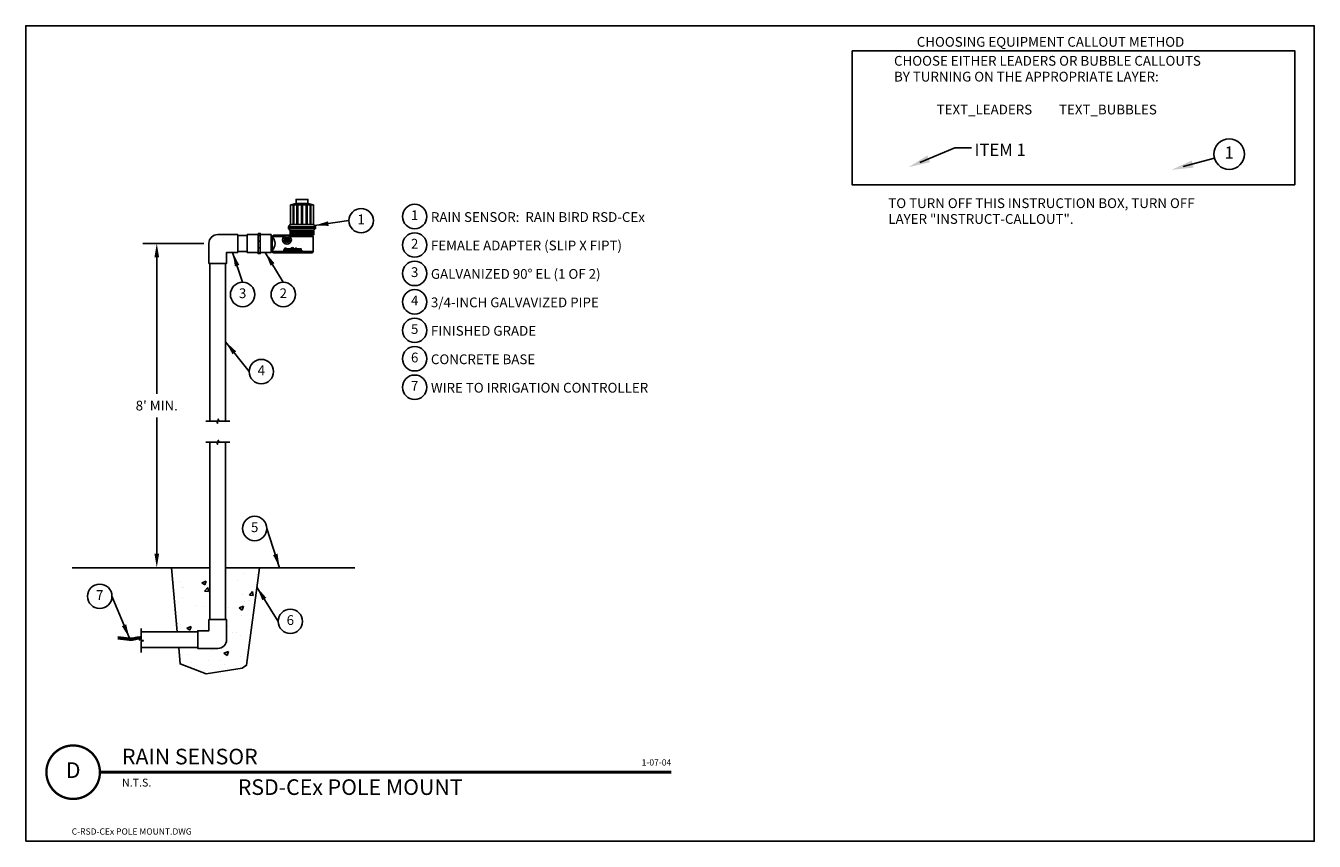
# Model space of a CAD drawing. Extents: x -12 to 4.5, y 0.6 to 11.1.
import ezdxf
from ezdxf.enums import TextEntityAlignment as Align

# ---------------------------------------------------------------- set-up
doc = ezdxf.new("R2010")
doc.units = 0
doc.header["$MEASUREMENT"] = 0
doc.linetypes.add('0', pattern=[0])
doc.layers.get('0').update_dxf_attribs({"linetype": 'CONTINUOUS'})
doc.layers.get('DEFPOINTS').update_dxf_attribs({"linetype": 'CONTINUOUS'})
for name, color, linetype in [('IMAGE', 7, 'CONTINUOUS'), ('INSTRUCT-CALLOUT', 4, 'CONTINUOUS'), ('TEXT_BUBBLES', 6, 'CONTINUOUS'), ('TITLE', 4, 'CONTINUOUS')]:
    doc.layers.add(name, color=color, linetype=linetype)
doc.styles.add('L100', font='romans.shx', dxfattribs={"height": 0.1})
doc.styles.add('L200', font='ARIAL.TTF', dxfattribs={"height": 0.2})
doc.styles.add('L80', font='ROMANS', dxfattribs={"height": 0.08})
doc.styles.add('ROMANS', font='romans.shx')
doc.dimstyles.get("Standard").update_dxf_attribs({"dimtxt": 0.18, "dimasz": 0.18, "dimexe": 0.18, "dimexo": 0.0625, "dimgap": 0.09, "dimtad": 0, "dimtih": 1, "dimtoh": 1, "dimdec": 4, "dimzin": 0, "dimdsep": 46, "dimtxsty": 'STANDARD', "dimcen": 0.09, "dimadec": 0, "dimazin": 0, "dimtfac": 1, "dimtdec": 4, "dimtofl": 0, "dimtmove": 2, "dimatfit": 3, "dimfxl": 1, "dimtolj": 1, "dimtzin": 0, "dimarcsym": 0})

# ---------------------------------------------------------------- blocks, each defined once
blk = doc.blocks.new('*D2')
at = {"layer": 'DEFPOINTS', "color": 0}
for p in [(-9.683, 8.264), (-10.349, 4.112), (-9.669, 4.112)]:
    blk.add_point(p, dxfattribs=at)
at = {"layer": 'IMAGE', "color": 0, "lineweight": -2}
for p, q in [((-9.745, 8.264), (-10.529, 8.264)), ((-10.349, 8.084), (-10.349, 6.34)), ((-10.349, 4.292), (-10.349, 6.035)), ((-9.732, 4.112), (-10.529, 4.112))]:
    blk.add_line(p, q, dxfattribs=at)
at = {"layer": 'IMAGE', "color": 0}
for points in [[(-10.379, 8.084), (-10.319, 8.084), (-10.349, 8.264)], [(-10.379, 4.292), (-10.319, 4.292), (-10.349, 4.112)]]:
    blk.add_solid(points, dxfattribs=at)
at = {"layer": 'IMAGE', "color": 0, "insert": (-10.349, 6.188), "char_height": 0.125, "attachment_point": 5}
blk.add_mtext("\\A1;8' MIN.", dxfattribs=at)
blk = doc.blocks.new('*X0')
at = {"color": 0}
for p, q in [((-9.244, 4.037), (-9.244, 4.037)), ((-9.078, 4.021), (-9.078, 4.021)), ((-10.059, 3.93), (-10.059, 3.93)), ((-10.028, 3.861), (-10.028, 3.861)), ((-10.011, 3.861), (-10.011, 3.861)), ((-9.772, 3.919), (-9.716, 3.941)), ((-9.772, 3.919), (-9.732, 3.892)), ((-9.736, 3.812), (-9.697, 3.858)), ((-9.736, 3.812), (-9.688, 3.808)), ((-9.732, 3.892), (-9.716, 3.941)), ((-9.688, 3.808), (-9.697, 3.858)), ((-9.322, 3.954), (-9.322, 3.954)), ((-9.162, 3.762), (-9.124, 3.808)), ((-9.114, 3.758), (-9.124, 3.808)), ((-10.069, 3.663), (-10.069, 3.663)), ((-10.022, 3.731), (-10.022, 3.731)), ((-9.254, 3.771), (-9.254, 3.771)), ((-9.23, 3.678), (-9.23, 3.678)), ((-9.168, 3.695), (-9.168, 3.695)), ((-9.162, 3.762), (-9.114, 3.758)), ((-9.853, 3.623), (-9.853, 3.623)), ((-9.733, 3.612), (-9.733, 3.612)), ((-9.426, 3.605), (-9.426, 3.605)), ((-9.294, 3.597), (-9.238, 3.619)), ((-9.294, 3.597), (-9.254, 3.57)), ((-9.264, 3.505), (-9.264, 3.505)), ((-9.254, 3.57), (-9.238, 3.619)), ((-9.111, 3.544), (-9.111, 3.544)), ((-10.078, 3.397), (-10.078, 3.397)), ((-10.044, 3.383), (-10.044, 3.383)), ((-9.966, 3.339), (-9.91, 3.361)), ((-9.966, 3.339), (-9.926, 3.312)), ((-9.926, 3.312), (-9.91, 3.361)), ((-9.754, 3.306), (-9.754, 3.306)), ((-9.743, 3.322), (-9.743, 3.322)), ((-9.44, 3.362), (-9.44, 3.362)), ((-9.943, 3.296), (-9.943, 3.296)), ((-9.386, 3.288), (-9.386, 3.288)), ((-9.327, 3.288), (-9.327, 3.288)), ((-9.273, 3.238), (-9.273, 3.238)), ((-9.954, 3.007), (-9.954, 3.007)), ((-9.651, 3.047), (-9.651, 3.047)), ((-9.489, 3.017), (-9.433, 3.039)), ((-9.489, 3.017), (-9.449, 2.99)), ((-9.449, 2.99), (-9.433, 3.039)), ((-9.283, 2.972), (-9.283, 2.972)), ((-9.91, 2.897), (-9.91, 2.897)), ((-9.687, 2.921), (-9.687, 2.921)), ((-9.547, 2.928), (-9.547, 2.928)), ((-9.483, 2.879), (-9.483, 2.879)), ((-9.741, 2.79), (-9.741, 2.79))]:
    blk.add_line(p, q, dxfattribs=at)
blk = doc.blocks.new('TITLBLK')
at = {"layer": 'TITLE', "color": 3, "const_width": 0.03}
blk.add_lwpolyline([(0, -0.343, 1), (0, 0.342, 1)], format="xyb", close=True, dxfattribs=at)
at = {"layer": 'TITLE', "color": 3, "const_width": 0.04}
blk.add_lwpolyline([(0.342, 0), (7.655, 0)], dxfattribs=at)
at = {"layer": 'TITLE', "style": 'L200'}
for tag, p in [('TITLE1', (0.625, 0.459)), ('TITLE2', (0.625, 0.1)), ('TITLE3', (2.107, -0.291)), ('TITLE4', (2.107, -0.615))]:
    blk.add_attdef(tag, p, '', height=0.2, dxfattribs=at)
at = {"layer": 'TITLE', "color": 7, "style": 'L80'}
for tag, p in [('REVISED', (7.655, 0.085)), ('DWG-NAME', (7.655, -0.162))]:
    blk.add_attdef(tag, text='', height=0.08, dxfattribs=at).set_placement(p, align=Align.RIGHT)
at = {"layer": 'TITLE', "style": 'L200'}
blk.add_attdef('#', text='', height=0.2, dxfattribs=at).set_placement((0, 0), align=Align.MIDDLE)
at = {"layer": 'TITLE', "color": 7, "style": 'L100'}
blk.add_attdef('SCALE', (0.625, -0.184), '', height=0.1, dxfattribs=at)

msp = doc.modelspace()

# ---------------------------------------------------------------- linework, layer by layer
at = {"layer": 'IMAGE'}
for points in [[(-12.02553, 0.61043), (4.46447, 0.61043), (4.46447, 11.05043), (-12.02553, 11.05043)], [(-8.66468, 8.45575), (-8.63968, 8.42825), (-8.34218, 8.42825), (-8.31718, 8.45575), (-8.31718, 8.477), (-8.34218, 8.5045), (-8.63968, 8.5045), (-8.66468, 8.477)], [(-8.64093, 8.37325), (-8.34093, 8.37325), (-8.34093, 8.42325), (-8.64093, 8.42325)], [(-9.19387, 8.37754), (-9.05262, 8.37754), (-9.05262, 8.1495), (-9.19387, 8.1495)], [(-9.05262, 8.3924), (-9.02499, 8.3924), (-9.02499, 8.13464), (-9.05262, 8.13464)], [(-8.88373, 8.37754), (-9.02499, 8.37754), (-9.02499, 8.1495), (-8.88373, 8.1495)], [(-8.697, 8.29668), (-8.70106, 8.30345), (-8.68838, 8.31105), (-8.68838, 8.31105), (-8.69597, 8.32375), (-8.68919, 8.3278), (-8.68161, 8.31511), (-8.66894, 8.32271), (-8.66488, 8.31594), (-8.67756, 8.30834), (-8.67756, 8.30834), (-8.66997, 8.29565), (-8.67675, 8.2916), (-8.68433, 8.30428)]]:
    msp.add_lwpolyline(points, close=True, dxfattribs=at)
for points in [[(-8.6367, 8.75696), (-8.63843, 8.5045)], [(-8.6367, 8.75696), (-8.34517, 8.75696)], [(-8.605, 8.5045), (-8.605, 8.75696)], [(-8.59568, 8.5045), (-8.59568, 8.75696)], [(-8.41518, 8.77325), (-8.41518, 8.82825), (-8.56668, 8.82825), (-8.56668, 8.77325)], [(-8.56668, 8.77325), (-8.41518, 8.77325)], [(-8.55843, 8.5045), (-8.55843, 8.75696)], [(-8.54343, 8.5045), (-8.54343, 8.75696)], [(-8.49843, 8.5045), (-8.49843, 8.75696)], [(-8.48343, 8.5045), (-8.48343, 8.75696)], [(-8.43843, 8.5045), (-8.43843, 8.75696)], [(-8.42343, 8.5045), (-8.42343, 8.75696)], [(-8.38618, 8.5045), (-8.38618, 8.75696)], [(-8.37687, 8.5045), (-8.37687, 8.75696)], [(-8.34517, 8.75696), (-8.34343, 8.5045)], [(-8.66468, 8.477), (-8.31718, 8.477)], [(-8.66468, 8.45575), (-8.31718, 8.45575)], [(-8.63343, 8.37325), (-8.63343, 8.42325)], [(-8.62593, 8.37325), (-8.62593, 8.42325)], [(-8.61343, 8.37325), (-8.61343, 8.42325)], [(-8.60593, 8.37325), (-8.60593, 8.42325)], [(-8.60531, 8.42325), (-8.60531, 8.42825)], [(-8.59093, 8.37325), (-8.59093, 8.42325)], [(-8.58343, 8.37325), (-8.58343, 8.42325)], [(-8.57093, 8.37325), (-8.57093, 8.42325)], [(-8.56093, 8.37325), (-8.56093, 8.42325)], [(-8.54593, 8.37325), (-8.54593, 8.42325)], [(-8.53593, 8.37325), (-8.53593, 8.42325)], [(-8.52093, 8.37325), (-8.52093, 8.42325)], [(-8.51093, 8.37325), (-8.51093, 8.42325)], [(-8.49593, 8.37325), (-8.49593, 8.42325)], [(-8.48593, 8.37325), (-8.48593, 8.42325)], [(-8.47093, 8.37325), (-8.47093, 8.42325)], [(-8.46093, 8.37325), (-8.46093, 8.42325)], [(-8.44593, 8.37325), (-8.44593, 8.42325)], [(-8.43593, 8.37325), (-8.43593, 8.42325)], [(-8.42093, 8.37325), (-8.42093, 8.42325)], [(-8.41093, 8.37325), (-8.41093, 8.42325)], [(-8.39843, 8.37325), (-8.39843, 8.42325)], [(-8.39093, 8.37325), (-8.39093, 8.42325)], [(-8.37656, 8.42325), (-8.37656, 8.42825)], [(-8.37593, 8.37325), (-8.37593, 8.42325)], [(-8.36843, 8.37325), (-8.36843, 8.42325)], [(-8.35593, 8.37325), (-8.35593, 8.42325)], [(-8.34843, 8.37325), (-8.34843, 8.42325)], [(-9.31323, 8.36458), (-9.19387, 8.36458)], [(-9.05262, 8.36554), (-9.02499, 8.36554)], [(-9.05262, 8.29457), (-9.02499, 8.29457)], [(-8.88373, 8.3512), (-8.87823, 8.36481), (-8.87156, 8.34886)], [(-8.88092, 8.25665), (-8.88373, 8.32867)], [(-8.87156, 8.16615), (-8.8779, 8.17885), (-8.88094, 8.25665)], [(-8.87823, 8.36481), (-8.87391, 8.25665), (-8.87156, 8.19793)], [(-8.72015, 8.35191), (-8.87156, 8.35191)], [(-8.87156, 8.34886), (-8.87156, 8.17443)], [(-8.34656, 8.35191), (-8.64579, 8.35191)], [(-8.60531, 8.36825), (-8.60531, 8.37325)], [(-8.37656, 8.36825), (-8.37656, 8.37325)], [(-9.31324, 8.16247), (-9.19387, 8.16251)], [(-9.05262, 8.20806), (-9.02499, 8.20806)], [(-9.05262, 8.14374), (-9.02499, 8.14374)], [(-8.88373, 8.21002), (-8.88253, 8.17925), (-8.88373, 8.17558)], [(-8.8779, 8.17885), (-8.88253, 8.17925)], [(-8.87156, 8.15959), (-8.34656, 8.15959)], [(-9.6691, 5.98873), (-9.6691, 8.00825)], [(-9.46758, 8.00825), (-9.46758, 5.98873)], [(-9.41533, 5.98873), (-9.55071, 5.98873), (-9.56316, 6.01422), (-9.57003, 5.96269), (-9.58137, 5.98873), (-9.72283, 5.98873)], [(-9.41533, 5.7192), (-9.55071, 5.7192), (-9.56316, 5.74469), (-9.57003, 5.69316), (-9.58137, 5.7192), (-9.72283, 5.7192)], [(-9.6691, 3.44728), (-9.6691, 5.7192)], [(-9.46758, 5.7192), (-9.46758, 3.44728)], [(-9.6691, 4.11155), (-11.43238, 4.11155)], [(-10.16036, 4.11155), (-10.08665, 3.29306)], [(-10.06846, 3.09098), (-10.04959, 2.88151), (-9.7173, 2.75236), (-9.25578, 2.82616), (-9.2004, 2.86306), (-9.03425, 4.11155)], [(-9.46791, 4.11155), (-7.81587, 4.11155)], [(-10.54654, 3.33538), (-10.54654, 3.2), (-10.57203, 3.18755), (-10.5205, 3.18068), (-10.54654, 3.16933), (-10.54654, 3.02787)], [(-10.54654, 3.29306), (-9.82378, 3.29306)], [(-10.54654, 3.09095), (-9.82378, 3.09099)]]:
    msp.add_lwpolyline(points, dxfattribs=at)
for points in [[(-8.6367, 8.75696, -0.08593474), (-8.56668, 8.77325, -0.02853193)], [(-8.34517, 8.75696, 0.08593474), (-8.41518, 8.77325, 0.02853193)], [(-8.87156, 8.34886), (-8.87156, 8.35191, -0.2539389), (-8.85192, 8.36825), (-8.36619, 8.36825, -0.2539389), (-8.34656, 8.35191), (-8.34656, 8.15959, -0.2539389), (-8.36619, 8.14325), (-8.85192, 8.14325, -0.2539389), (-8.87156, 8.15959), (-8.87156, 8.17443)], [(-8.87156, 8.34886, -0.41927935), (-8.87156, 8.17443, 14.27302419)], [(-10.84584, 3.22903, 0.03010493), (-10.69851, 3.20941, 0.08617274), (-10.62525, 3.21674, -0.06043435), (-10.54654, 3.22871, -0.06043435)], [(-10.84584, 3.2163, 0.02961626), (-10.69941, 3.19694, 0.08617274), (-10.62189, 3.2047, -0.0601364), (-10.54654, 3.21621, -0.0601364)], [(-10.84584, 3.20357, 0.02913748), (-10.70031, 3.18448, 0.08617274), (-10.61854, 3.19266, -0.05981408), (-10.54654, 3.2037, -0.05981408)]]:
    msp.add_lwpolyline(points, format="xyb", dxfattribs=at)
for points in [[(-9.68253, 8.26352, -0.41421356), (-9.56851, 8.37754), (-9.45448, 8.37754), (-9.31323, 8.37754), (-9.31323, 8.1495), (-9.45448, 8.1495), (-9.45448, 8.00825), (-9.68253, 8.00825), (-9.68253, 8.1495)], [(-9.45448, 3.192, -0.41421356), (-9.56851, 3.07798), (-9.68253, 3.07798), (-9.82378, 3.07798), (-9.82378, 3.30602), (-9.68253, 3.30602), (-9.68253, 3.44728), (-9.45448, 3.44728), (-9.45448, 3.30602)]]:
    msp.add_lwpolyline(points, format="xyb", close=True, dxfattribs=at)
at = {"layer": 'IMAGE', "linetype": '0'}
for points in [[(-8.70889, 8.20348), (-8.7079, 8.20339), (-8.70691, 8.2033), (-8.70583, 8.20339), (-8.70475, 8.20339), (-8.70359, 8.20348), (-8.70251, 8.20348), (-8.70134, 8.20357), (-8.70026, 8.20357), (-8.69918, 8.20357), (-8.69811, 8.20348), (-8.69703, 8.20339), (-8.69595, 8.20321), (-8.69496, 8.20285), (-8.69397, 8.20249), (-8.69218, 8.20141), (-8.69191, 8.20096), (-8.69155, 8.20042), (-8.69128, 8.19997), (-8.69101, 8.19953), (-8.69083, 8.19899), (-8.69065, 8.19845), (-8.69056, 8.19791), (-8.69047, 8.19737), (-8.69038, 8.19683), (-8.69038, 8.19629), (-8.69038, 8.19575), (-8.69038, 8.19521), (-8.69047, 8.19467), (-8.69056, 8.19413), (-8.69074, 8.19315), (-8.69092, 8.19234), (-8.69119, 8.19162), (-8.69146, 8.1909), (-8.69173, 8.19027), (-8.69209, 8.18964), (-8.69245, 8.18901), (-8.69289, 8.18847), (-8.69325, 8.18794), (-8.69379, 8.18749), (-8.69424, 8.18704), (-8.69478, 8.18659), (-8.69532, 8.18623), (-8.69586, 8.18587), (-8.69649, 8.18551), (-8.69766, 8.18497), (-8.69802, 8.18479), (-8.69828, 8.1847), (-8.69864, 8.18461), (-8.69891, 8.18452), (-8.69918, 8.18443), (-8.69945, 8.18434), (-8.69981, 8.18425), (-8.70008, 8.18416), (-8.70035, 8.18407), (-8.70062, 8.18398), (-8.70089, 8.18398), (-8.70116, 8.18389), (-8.70143, 8.18389), (-8.7017, 8.18389), (-8.70215, 8.18389), (-8.70251, 8.18353), (-8.70269, 8.18326), (-8.70278, 8.1829), (-8.70287, 8.18254), (-8.70287, 8.18219), (-8.70278, 8.18174), (-8.70269, 8.18138), (-8.7026, 8.18093), (-8.70242, 8.18048), (-8.70224, 8.18003), (-8.70215, 8.17958), (-8.70197, 8.17913), (-8.70179, 8.17868), (-8.70161, 8.17823), (-8.70143, 8.17742), (-8.70143, 8.17706), (-8.70134, 8.17679), (-8.70125, 8.17652), (-8.70116, 8.17626), (-8.70107, 8.17599), (-8.70098, 8.17563), (-8.70098, 8.17536), (-8.70089, 8.175), (-8.7008, 8.17473), (-8.70071, 8.17446), (-8.70062, 8.1741), (-8.70062, 8.17383), (-8.70053, 8.17347), (-8.70044, 8.1732), (-8.70017, 8.17266), (-8.70718, 8.17248), (-8.71068, 8.1829), (-8.71634, 8.17266), (-8.72461, 8.17248), (-8.72425, 8.17383), (-8.72371, 8.17518), (-8.72317, 8.17661), (-8.72263, 8.17796), (-8.72191, 8.1794), (-8.72128, 8.18075), (-8.72057, 8.18219), (-8.71985, 8.18362), (-8.71904, 8.18497), (-8.71832, 8.18641), (-8.71751, 8.18785), (-8.71679, 8.18928), (-8.71607, 8.19063), (-8.71536, 8.19207), (-8.71392, 8.19494), (-8.71365, 8.19548), (-8.71329, 8.19602), (-8.71302, 8.19656), (-8.71275, 8.19719), (-8.71248, 8.19773), (-8.71221, 8.19827), (-8.71194, 8.19881), (-8.71167, 8.19944), (-8.7114, 8.19997), (-8.71113, 8.20051), (-8.71086, 8.20105), (-8.71059, 8.2015), (-8.71023, 8.20204), (-8.70988, 8.20249), (-8.70907, 8.20348), (-8.70898, 8.20348)], [(-8.70898, 8.20348), (-8.70889, 8.20348), (-8.70889, 8.20348)], [(-8.61239, 8.18695), (-8.61239, 8.18704), (-8.61239, 8.18713), (-8.61221, 8.18731), (-8.61024, 8.18686), (-8.61015, 8.18686), (-8.61006, 8.18686), (-8.60997, 8.18686), (-8.60997, 8.18695), (-8.60988, 8.18695), (-8.60979, 8.18704), (-8.6097, 8.18713), (-8.61024, 8.18767), (-8.61069, 8.1883), (-8.61114, 8.18883), (-8.61159, 8.18946), (-8.61204, 8.19009), (-8.61257, 8.19072), (-8.61302, 8.19135), (-8.61356, 8.19198), (-8.6141, 8.19261), (-8.61473, 8.19315), (-8.61527, 8.19378), (-8.6159, 8.19431), (-8.61653, 8.19485), (-8.61716, 8.1953), (-8.61859, 8.19629), (-8.63243, 8.20267), (-8.62569, 8.20168), (-8.62605, 8.20267), (-8.62336, 8.20204), (-8.62327, 8.20204), (-8.62318, 8.20213), (-8.62318, 8.20222), (-8.62309, 8.20231), (-8.62309, 8.2024), (-8.62309, 8.20249), (-8.62309, 8.20258), (-8.62309, 8.20267), (-8.623, 8.20285), (-8.62183, 8.20294), (-8.62174, 8.20303), (-8.62174, 8.20312), (-8.62174, 8.20321), (-8.62174, 8.2033), (-8.62174, 8.20339), (-8.62174, 8.20348), (-8.62165, 8.20348), (-8.62165, 8.20357), (-8.62147, 8.20366), (-8.62138, 8.20366), (-8.62129, 8.20366), (-8.6212, 8.20366), (-8.62111, 8.20366), (-8.62111, 8.20375), (-8.62102, 8.20375), (-8.62093, 8.20384), (-8.62084, 8.20393), (-8.62084, 8.20402), (-8.62084, 8.20411), (-8.62084, 8.2042), (-8.62084, 8.20429), (-8.62093, 8.20429), (-8.62093, 8.20438), (-8.62102, 8.20447), (-8.62102, 8.20456), (-8.62111, 8.20465), (-8.62111, 8.20474), (-8.6212, 8.20483), (-8.6212, 8.20492), (-8.6212, 8.20519), (-8.6212, 8.20528), (-8.62111, 8.20537), (-8.62102, 8.20537), (-8.62093, 8.20545), (-8.62084, 8.20545), (-8.62075, 8.20545), (-8.62057, 8.20554), (-8.62057, 8.20563), (-8.62057, 8.20572), (-8.62048, 8.20572), (-8.62048, 8.20581), (-8.62048, 8.2059), (-8.62039, 8.2059), (-8.6203, 8.20608), (-8.62192, 8.20995), (-8.62147, 8.20941), (-8.62093, 8.20887), (-8.62039, 8.20824), (-8.61985, 8.20761), (-8.61931, 8.20689), (-8.61877, 8.20626), (-8.61832, 8.20554), (-8.61778, 8.20483), (-8.61725, 8.20402), (-8.6168, 8.2033), (-8.61626, 8.20258), (-8.61581, 8.20177), (-8.61527, 8.20105), (-8.61482, 8.20033), (-8.61383, 8.19899), (-8.60548, 8.19404), (-8.60548, 8.19413), (-8.60548, 8.19422), (-8.60539, 8.19422), (-8.60539, 8.19431), (-8.60539, 8.1944), (-8.6053, 8.1944), (-8.60521, 8.19458), (-8.60584, 8.19566), (-8.60584, 8.19575), (-8.60575, 8.19575), (-8.60575, 8.19584), (-8.60566, 8.19584), (-8.60557, 8.19593), (-8.60548, 8.19593), (-8.60539, 8.19593), (-8.6053, 8.19593), (-8.60521, 8.19593), (-8.60512, 8.19593), (-8.60503, 8.19593), (-8.60494, 8.19593), (-8.60485, 8.19602), (-8.60467, 8.19611), (-8.60467, 8.1962), (-8.60467, 8.19629)], [(-8.60179, 8.18237), (-8.60188, 8.18228), (-8.60206, 8.18228), (-8.60215, 8.18228), (-8.60224, 8.18219), (-8.60242, 8.18219), (-8.60251, 8.18219), (-8.6026, 8.18219), (-8.60269, 8.18219), (-8.60278, 8.1821), (-8.60287, 8.1821), (-8.60305, 8.1821), (-8.60314, 8.18201), (-8.60323, 8.18192), (-8.60332, 8.18183), (-8.60413, 8.18129), (-8.60476, 8.18075), (-8.60539, 8.18003), (-8.60593, 8.17931), (-8.60646, 8.1785), (-8.607, 8.17769), (-8.60754, 8.17688), (-8.60808, 8.17608), (-8.60871, 8.17536), (-8.60934, 8.17464), (-8.60997, 8.1741), (-8.61069, 8.17356), (-8.6115, 8.1732), (-8.61239, 8.17302), (-8.61437, 8.17311), (-8.61563, 8.17365), (-8.61671, 8.17419), (-8.61778, 8.17482), (-8.61886, 8.17545), (-8.61994, 8.17608), (-8.62093, 8.17679), (-8.62192, 8.17742), (-8.62291, 8.17805), (-8.62389, 8.17877), (-8.62488, 8.1794), (-8.62587, 8.18012), (-8.62686, 8.18075), (-8.62785, 8.18138), (-8.62884, 8.1821), (-8.63081, 8.18335), (-8.63045, 8.18344), (-8.63, 8.18362), (-8.62946, 8.18362), (-8.62902, 8.18362), (-8.62857, 8.18353), (-8.62812, 8.18344), (-8.62758, 8.18335), (-8.62713, 8.18326), (-8.62668, 8.18308), (-8.62614, 8.1829), (-8.62569, 8.18272), (-8.62524, 8.18254), (-8.62479, 8.18237), (-8.62425, 8.18228), (-8.62336, 8.1821), (-8.62497, 8.18425), (-8.6247, 8.18434), (-8.62443, 8.18443), (-8.62407, 8.18443), (-8.62371, 8.18443), (-8.62336, 8.18434), (-8.62309, 8.18425), (-8.62273, 8.18407), (-8.62237, 8.18398), (-8.62201, 8.1838), (-8.62165, 8.18362), (-8.62129, 8.18344), (-8.62093, 8.18326), (-8.62066, 8.18317), (-8.6203, 8.18308), (-8.61958, 8.18299), (-8.61967, 8.18317), (-8.61967, 8.18335), (-8.61976, 8.18353), (-8.61985, 8.18362), (-8.61994, 8.1838), (-8.62003, 8.18398), (-8.62012, 8.18407), (-8.6203, 8.18425), (-8.62039, 8.18434), (-8.62048, 8.18452), (-8.62066, 8.1847), (-8.62075, 8.18488), (-8.62084, 8.18506), (-8.62093, 8.18524), (-8.62093, 8.1856)], [(-8.62093, 8.1856), (-8.62057, 8.18596), (-8.61563, 8.18443), (-8.61554, 8.18443), (-8.61554, 8.18452), (-8.61545, 8.18452), (-8.61536, 8.18461), (-8.61527, 8.18461), (-8.61527, 8.1847), (-8.61518, 8.1847), (-8.61518, 8.18479), (-8.61509, 8.18488), (-8.61509, 8.18506), (-8.61635, 8.18668), (-8.61257, 8.18614), (-8.61248, 8.18614), (-8.61248, 8.18623), (-8.61239, 8.18623), (-8.61239, 8.18632), (-8.61239, 8.18641), (-8.61239, 8.1865), (-8.61239, 8.18659), (-8.61239, 8.18668), (-8.61239, 8.18677), (-8.61239, 8.18695)], [(-8.60467, 8.19629), (-8.60458, 8.19629), (-8.60458, 8.19638), (-8.60449, 8.19656), (-8.60611, 8.20015), (-8.60602, 8.20024), (-8.60602, 8.20033), (-8.60593, 8.20033), (-8.60584, 8.20042), (-8.60397, 8.19924)], [(-8.60397, 8.19924), (-8.60395, 8.19926), (-8.60359, 8.19961), (-8.60521, 8.20393), (-8.60512, 8.20393), (-8.60503, 8.20393), (-8.60494, 8.20402), (-8.60485, 8.20393), (-8.60476, 8.20393), (-8.60467, 8.20393), (-8.60458, 8.20384), (-8.60449, 8.20384), (-8.6044, 8.20375), (-8.60431, 8.20375), (-8.60422, 8.20366), (-8.60413, 8.20366), (-8.60404, 8.20357), (-8.60395, 8.20357), (-8.60368, 8.20366), (-8.60512, 8.20779), (-8.60503, 8.20779), (-8.60485, 8.20779), (-8.60476, 8.2077), (-8.60467, 8.2077), (-8.60449, 8.20761), (-8.6044, 8.20752), (-8.60431, 8.20743), (-8.60413, 8.20743), (-8.60404, 8.20734), (-8.60395, 8.20725), (-8.60377, 8.20716), (-8.60368, 8.20716), (-8.60359, 8.20716), (-8.60341, 8.20716), (-8.60305, 8.20734), (-8.60521, 8.21363), (-8.60512, 8.21363), (-8.60503, 8.21363), (-8.60503, 8.21363)], [(-8.60503, 8.21363), (-8.6044, 8.21255), (-8.60368, 8.21165), (-8.60278, 8.21076), (-8.60188, 8.20986), (-8.60098, 8.20905), (-8.60009, 8.20824), (-8.5991, 8.20743), (-8.5982, 8.20662), (-8.5973, 8.20581), (-8.5964, 8.20492), (-8.59559, 8.20402), (-8.59488, 8.20312), (-8.59425, 8.20204), (-8.59371, 8.20096), (-8.59299, 8.19854), (-8.59326, 8.19809), (-8.59344, 8.19764), (-8.59362, 8.19728), (-8.5938, 8.19692), (-8.59407, 8.19656), (-8.59425, 8.1962), (-8.59452, 8.19593), (-8.5947, 8.19557), (-8.59496, 8.1953), (-8.59523, 8.19494), (-8.5955, 8.19467), (-8.59568, 8.19431), (-8.59595, 8.19395), (-8.59622, 8.1936), (-8.59667, 8.19288), (-8.59676, 8.19279), (-8.59685, 8.1927), (-8.59694, 8.19261), (-8.59703, 8.19252), (-8.59712, 8.19243), (-8.5991, 8.18811), (-8.59901, 8.18785), (-8.59892, 8.18758), (-8.59874, 8.18731), (-8.59856, 8.18713), (-8.59838, 8.18695), (-8.5982, 8.18668), (-8.59802, 8.18659), (-8.59775, 8.18641), (-8.59757, 8.18623), (-8.5973, 8.18614), (-8.59703, 8.18596), (-8.59676, 8.18587), (-8.59649, 8.18578), (-8.59622, 8.18578), (-8.59559, 8.18569), (-8.5955, 8.1856), (-8.59541, 8.1856), (-8.59523, 8.1856), (-8.59514, 8.1856), (-8.59505, 8.1856), (-8.59488, 8.1856), (-8.59478, 8.18551), (-8.5947, 8.18551), (-8.59461, 8.18551), (-8.59452, 8.18542), (-8.59443, 8.18542), (-8.59434, 8.18542), (-8.59425, 8.18533), (-8.59416, 8.18533), (-8.59398, 8.18524), (-8.59362, 8.18497), (-8.59326, 8.1847), (-8.59299, 8.18434), (-8.59281, 8.18398), (-8.59263, 8.18362), (-8.59245, 8.18317), (-8.59236, 8.18272), (-8.59218, 8.18228), (-8.59209, 8.18183), (-8.59191, 8.18138), (-8.59182, 8.18102), (-8.59155, 8.18057), (-8.59137, 8.18021), (-8.5911, 8.17985), (-8.5902, 8.1794), (-8.59029, 8.17931), (-8.59038, 8.17922), (-8.59047, 8.17913), (-8.59056, 8.17913), (-8.59074, 8.17913), (-8.59083, 8.17913), (-8.59092, 8.17913), (-8.5911, 8.17913), (-8.59119, 8.17913), (-8.59137, 8.17913), (-8.59146, 8.17913), (-8.59164, 8.17913), (-8.59173, 8.17913), (-8.59191, 8.17913), (-8.59209, 8.17922), (-8.59227, 8.17913), (-8.59236, 8.17913), (-8.59245, 8.17904), (-8.59254, 8.17895), (-8.59254, 8.17886), (-8.59263, 8.17877), (-8.59263, 8.17868), (-8.59263, 8.17859), (-8.59263, 8.17841), (-8.59263, 8.17832), (-8.59263, 8.17823), (-8.59263, 8.17814), (-8.59263, 8.17796), (-8.59317, 8.17841), (-8.59362, 8.17886), (-8.59407, 8.17931), (-8.59452, 8.17976), (-8.59505, 8.18012), (-8.5955, 8.18057), (-8.59604, 8.18093), (-8.59658, 8.1812), (-8.59712, 8.18147), (-8.59766, 8.18174), (-8.59829, 8.18201), (-8.59892, 8.18219), (-8.59955, 8.18228), (-8.60018, 8.18237), (-8.60161, 8.18245), (-8.60179, 8.18237)]]:
    msp.add_lwpolyline(points, dxfattribs=at)
for points in [[(-8.70305, 8.19692), (-8.70278, 8.19692), (-8.70251, 8.19692), (-8.70224, 8.19692), (-8.70197, 8.19692), (-8.70161, 8.19692), (-8.70134, 8.19683), (-8.70107, 8.19683), (-8.70071, 8.19683), (-8.70044, 8.19674), (-8.70017, 8.19665), (-8.6999, 8.19656), (-8.69963, 8.19647), (-8.69936, 8.19629), (-8.69918, 8.19611), (-8.69873, 8.19575), (-8.69882, 8.19306), (-8.69918, 8.19261), (-8.69954, 8.19225), (-8.6999, 8.19189), (-8.70026, 8.19153), (-8.70062, 8.19126), (-8.70107, 8.19099), (-8.70152, 8.19072), (-8.70206, 8.19054), (-8.70251, 8.19036), (-8.70305, 8.19027), (-8.70359, 8.19009), (-8.70412, 8.19), (-8.70466, 8.19), (-8.7052, 8.19), (-8.70628, 8.19009), (-8.70646, 8.19036), (-8.70646, 8.19072), (-8.70646, 8.19099), (-8.70637, 8.19135), (-8.70628, 8.1918), (-8.7061, 8.19216), (-8.70592, 8.19252), (-8.70565, 8.19297), (-8.70547, 8.19333), (-8.7052, 8.19369), (-8.70493, 8.19413), (-8.70475, 8.19449), (-8.70448, 8.19494), (-8.7043, 8.1953), (-8.70386, 8.19611), (-8.70377, 8.1962), (-8.70377, 8.19629), (-8.70368, 8.19638), (-8.70368, 8.19647), (-8.70359, 8.19656), (-8.70359, 8.19665), (-8.7035, 8.19674), (-8.7035, 8.19683), (-8.70341, 8.19683), (-8.70332, 8.19683), (-8.70305, 8.19692)], [(-8.68032, 8.19512), (-8.67025, 8.19512), (-8.67439, 8.17266), (-8.68077, 8.17248), (-8.68095, 8.17257), (-8.68112, 8.17266), (-8.68121, 8.17284), (-8.68121, 8.17302), (-8.68121, 8.1732), (-8.68121, 8.17338), (-8.68121, 8.17356), (-8.68112, 8.17383), (-8.68112, 8.17401), (-8.68104, 8.17419), (-8.68095, 8.17437), (-8.68086, 8.17464), (-8.68077, 8.17482), (-8.68068, 8.175), (-8.6805, 8.17545), (-8.68059, 8.17545), (-8.68059, 8.17554), (-8.68059, 8.17563), (-8.68068, 8.17563), (-8.68068, 8.17572), (-8.68077, 8.17581), (-8.68077, 8.1759), (-8.68077, 8.17599), (-8.68139, 8.1759), (-8.68193, 8.1759), (-8.68247, 8.17599), (-8.68301, 8.17599), (-8.68364, 8.17599), (-8.68418, 8.17608), (-8.68472, 8.17608), (-8.68526, 8.17608), (-8.6858, 8.17608), (-8.68634, 8.17599), (-8.68688, 8.1759), (-8.68741, 8.17572), (-8.68786, 8.17554), (-8.68831, 8.17527), (-8.68912, 8.17455), (-8.6893, 8.17437), (-8.68939, 8.17419), (-8.68948, 8.17401), (-8.68957, 8.17392), (-8.68966, 8.17374), (-8.68975, 8.17365), (-8.68984, 8.17347), (-8.68993, 8.17338), (-8.69011, 8.1732), (-8.6902, 8.17311), (-8.69029, 8.17293), (-8.69038, 8.17284), (-8.69056, 8.17275), (-8.69065, 8.17266), (-8.69092, 8.17248), (-8.69864, 8.17248), (-8.68041, 8.19512), (-8.68032, 8.19512)], [(-8.67843, 8.18686), (-8.67942, 8.18192), (-8.6796, 8.18174), (-8.67978, 8.18165), (-8.67987, 8.18165), (-8.68005, 8.18156), (-8.68023, 8.18156), (-8.68041, 8.18156), (-8.68059, 8.18156), (-8.68077, 8.18156), (-8.68095, 8.18156), (-8.68112, 8.18156), (-8.6813, 8.18156), (-8.68157, 8.18156), (-8.68175, 8.18156), (-8.68193, 8.18156), (-8.68229, 8.18156)], [(-8.66109, 8.19512), (-8.65426, 8.19512), (-8.6654, 8.17248), (-8.67232, 8.17248), (-8.67232, 8.17311), (-8.67214, 8.17374), (-8.67196, 8.17437), (-8.67178, 8.175), (-8.67142, 8.17563), (-8.67115, 8.17617), (-8.67079, 8.17679), (-8.67043, 8.17742), (-8.67007, 8.17805), (-8.66971, 8.17859), (-8.66936, 8.17922), (-8.66909, 8.17985), (-8.66873, 8.18048), (-8.66846, 8.1812), (-8.66792, 8.18254), (-8.66756, 8.18326), (-8.66711, 8.18407), (-8.66675, 8.18488), (-8.6663, 8.18569), (-8.66594, 8.18641), (-8.66549, 8.18722), (-8.66513, 8.18803), (-8.66468, 8.18883), (-8.66432, 8.18955), (-8.66396, 8.19036), (-8.66352, 8.19117), (-8.66316, 8.19189), (-8.66271, 8.1927), (-8.66235, 8.19351), (-8.66145, 8.19512), (-8.66136, 8.19512), (-8.66127, 8.19512), (-8.66118, 8.19512), (-8.66109, 8.19512)], [(-8.64896, 8.19512), (-8.64186, 8.19512), (-8.64061, 8.18497), (-8.64061, 8.18479), (-8.64052, 8.18461), (-8.64043, 8.18461), (-8.64034, 8.18452), (-8.64025, 8.18452), (-8.64016, 8.18461), (-8.64007, 8.1847), (-8.63998, 8.18479), (-8.63989, 8.18488), (-8.6398, 8.18506), (-8.63971, 8.18515), (-8.63962, 8.18533), (-8.63953, 8.18542), (-8.63944, 8.18551), (-8.63926, 8.18578), (-8.63926, 8.18596), (-8.63917, 8.18623), (-8.63908, 8.1865), (-8.63899, 8.18668), (-8.6389, 8.18695), (-8.63881, 8.18713), (-8.63872, 8.18731), (-8.63863, 8.18749), (-8.63854, 8.18767), (-8.63845, 8.18785), (-8.63836, 8.18803), (-8.63818, 8.1882), (-8.63809, 8.18838), (-8.638, 8.18856), (-8.63773, 8.18901), (-8.63755, 8.18937), (-8.63728, 8.18982), (-8.6371, 8.19018), (-8.63683, 8.19063), (-8.63665, 8.19108), (-8.63647, 8.19144), (-8.63629, 8.1918), (-8.63611, 8.19225), (-8.63584, 8.19261), (-8.63566, 8.19297), (-8.63548, 8.19333), (-8.63521, 8.19369), (-8.63504, 8.19404), (-8.63477, 8.1944), (-8.63414, 8.19512), (-8.6274, 8.19512), (-8.63351, 8.18281), (-8.63899, 8.17257), (-8.64573, 8.17248), (-8.64689, 8.18344), (-8.64698, 8.18344), (-8.64698, 8.18353), (-8.64707, 8.18353), (-8.64707, 8.18362), (-8.64716, 8.18362), (-8.64716, 8.18371), (-8.64725, 8.18371), (-8.64725, 8.1838), (-8.64734, 8.1838), (-8.64743, 8.1838), (-8.64752, 8.18389), (-8.65327, 8.17257), (-8.6601, 8.17248), (-8.64932, 8.19512), (-8.64923, 8.19512), (-8.64914, 8.19512), (-8.64905, 8.19512), (-8.64896, 8.19512)], [(-8.57421, 8.20285), (-8.57331, 8.20276), (-8.57232, 8.20276), (-8.57143, 8.20276), (-8.57044, 8.20276), (-8.56945, 8.20276), (-8.56846, 8.20285), (-8.56747, 8.20285), (-8.56648, 8.20285), (-8.5655, 8.20285), (-8.56451, 8.20285), (-8.56352, 8.20276), (-8.56253, 8.20258), (-8.56163, 8.2024), (-8.56073, 8.20213), (-8.55894, 8.20141), (-8.55858, 8.20087), (-8.55822, 8.20033), (-8.55795, 8.1997), (-8.55777, 8.19917), (-8.55759, 8.19845), (-8.55741, 8.19782), (-8.55741, 8.1971), (-8.55732, 8.19638), (-8.55741, 8.19566), (-8.55741, 8.19494), (-8.55759, 8.19431), (-8.55768, 8.1936), (-8.55795, 8.19288), (-8.55822, 8.19225), (-8.55876, 8.19108), (-8.55912, 8.19063), (-8.55939, 8.19027), (-8.55966, 8.18991), (-8.56002, 8.18964), (-8.56028, 8.18928), (-8.56064, 8.18901), (-8.561, 8.18874), (-8.56127, 8.18847), (-8.56163, 8.1882), (-8.56199, 8.18794), (-8.56235, 8.18767), (-8.5628, 8.18749), (-8.56316, 8.18722), (-8.56352, 8.18704), (-8.56424, 8.18668), (-8.56415, 8.18623), (-8.56406, 8.18569), (-8.56397, 8.18524), (-8.56388, 8.1847), (-8.5637, 8.18416), (-8.56361, 8.18362), (-8.56352, 8.18308), (-8.56343, 8.18245), (-8.56343, 8.18192), (-8.56343, 8.18129), (-8.56343, 8.18066), (-8.56343, 8.18012), (-8.56352, 8.17949), (-8.5637, 8.17886), (-8.56415, 8.17778), (-8.56433, 8.1776), (-8.56442, 8.17742), (-8.56451, 8.17733), (-8.56451, 8.17715), (-8.5646, 8.17706), (-8.56469, 8.17688), (-8.56478, 8.17679), (-8.56478, 8.1767), (-8.56487, 8.17652), (-8.56496, 8.17644), (-8.56505, 8.17635), (-8.56514, 8.17617), (-8.56514, 8.17608), (-8.56523, 8.1759), (-8.56541, 8.17572), (-8.56657, 8.17464), (-8.56783, 8.17374), (-8.56918, 8.17311), (-8.57062, 8.17257), (-8.57205, 8.1723), (-8.57358, 8.17203), (-8.5752, 8.17194), (-8.57682, 8.17194), (-8.57843, 8.17194), (-8.58014, 8.17203), (-8.58185, 8.17212), (-8.58346, 8.17221), (-8.58517, 8.1723), (-8.58679, 8.1723), (-8.58993, 8.17221), (-8.58921, 8.1741), (-8.5885, 8.17599), (-8.5876, 8.17787), (-8.58679, 8.17976), (-8.5858, 8.18165), (-8.5849, 8.18362), (-8.58391, 8.18551), (-8.58284, 8.18749), (-8.58185, 8.18937), (-8.58086, 8.19126), (-8.57978, 8.19324), (-8.5787, 8.19512), (-8.57771, 8.19701), (-8.57664, 8.1989), (-8.57466, 8.20276), (-8.57457, 8.20276), (-8.57448, 8.20276), (-8.57439, 8.20276), (-8.5743, 8.20276), (-8.57421, 8.20285)], [(-8.57547, 8.18443), (-8.57143, 8.18434), (-8.57125, 8.18407), (-8.57107, 8.18389), (-8.57098, 8.18371), (-8.5708, 8.18344), (-8.57071, 8.18326), (-8.57071, 8.18299), (-8.57062, 8.18272), (-8.57062, 8.18254), (-8.57062, 8.18228), (-8.57071, 8.18201), (-8.57071, 8.18174), (-8.5708, 8.18147), (-8.57089, 8.1812), (-8.57098, 8.18093), (-8.57125, 8.18048), (-8.57161, 8.17994), (-8.57196, 8.17958), (-8.57232, 8.17922), (-8.57268, 8.17886), (-8.57313, 8.17868), (-8.57358, 8.17841), (-8.57412, 8.17823), (-8.57457, 8.17814), (-8.57511, 8.17796), (-8.57565, 8.17787), (-8.5761, 8.17787), (-8.57664, 8.17787), (-8.57718, 8.17778), (-8.57771, 8.17787), (-8.5787, 8.17796)], [(-8.56864, 8.19656), (-8.56523, 8.19638), (-8.56514, 8.19602), (-8.56505, 8.19575), (-8.56496, 8.19548), (-8.56496, 8.19512), (-8.56496, 8.19485), (-8.56505, 8.19458), (-8.56514, 8.19431), (-8.56523, 8.19395), (-8.56532, 8.19369), (-8.5655, 8.19342), (-8.56568, 8.19315), (-8.56577, 8.19288), (-8.56595, 8.19261), (-8.56612, 8.19234), (-8.5663, 8.19189), (-8.56666, 8.19162), (-8.56693, 8.19144), (-8.56729, 8.19126), (-8.56765, 8.19108), (-8.56801, 8.1909), (-8.56837, 8.19081), (-8.56882, 8.19072), (-8.56918, 8.19063), (-8.56963, 8.19054), (-8.57008, 8.19045), (-8.57044, 8.19045), (-8.57089, 8.19045), (-8.57134, 8.19036), (-8.5717, 8.19036), (-8.5725, 8.19045), (-8.56882, 8.19656), (-8.56873, 8.19656), (-8.56864, 8.19656)], [(-8.55211, 8.19485), (-8.54501, 8.19485), (-8.55642, 8.17221), (-8.56334, 8.17203), (-8.56343, 8.17203), (-8.56343, 8.17212), (-8.56352, 8.17221), (-8.56352, 8.1723), (-8.56352, 8.17239), (-8.55229, 8.19476), (-8.5522, 8.19476), (-8.55211, 8.19485)], [(-8.53962, 8.19485), (-8.53872, 8.19476), (-8.53782, 8.19476), (-8.53684, 8.19476), (-8.53585, 8.19476), (-8.53477, 8.19485), (-8.53378, 8.19494), (-8.53279, 8.19494), (-8.5318, 8.19503), (-8.53082, 8.19494), (-8.52983, 8.19485), (-8.52884, 8.19476), (-8.52794, 8.19449), (-8.52704, 8.19413), (-8.52623, 8.19378), (-8.52471, 8.19252), (-8.52444, 8.19198), (-8.52426, 8.19153), (-8.52408, 8.19099), (-8.5239, 8.19054), (-8.52381, 8.19), (-8.52381, 8.18946), (-8.52381, 8.18892), (-8.52381, 8.18847), (-8.5239, 8.18794), (-8.52399, 8.1874), (-8.52408, 8.18686), (-8.52426, 8.18641), (-8.52435, 8.18587), (-8.52462, 8.18542), (-8.52498, 8.18452), (-8.52507, 8.18443), (-8.52507, 8.18434), (-8.52516, 8.18425), (-8.52516, 8.18416), (-8.52525, 8.18407), (-8.52525, 8.18398), (-8.52534, 8.18398), (-8.52534, 8.18389), (-8.52534, 8.1838), (-8.52543, 8.1838), (-8.52543, 8.18371), (-8.52543, 8.18362), (-8.5274, 8.18156), (-8.53234, 8.17967), (-8.53243, 8.17958), (-8.53252, 8.17958), (-8.53252, 8.17949), (-8.53252, 8.1794), (-8.53252, 8.17931), (-8.5301, 8.17194), (-8.53639, 8.17185), (-8.53971, 8.17958), (-8.54016, 8.17922), (-8.54052, 8.17886), (-8.54079, 8.1785), (-8.54115, 8.17805), (-8.54142, 8.1776), (-8.54169, 8.17715), (-8.54196, 8.1767), (-8.54223, 8.17617), (-8.54241, 8.17572), (-8.54268, 8.17518), (-8.54295, 8.17464), (-8.54312, 8.1741), (-8.54339, 8.17365), (-8.54366, 8.17311), (-8.5442, 8.17221), (-8.55139, 8.17185), (-8.55103, 8.17293), (-8.55067, 8.17401), (-8.55022, 8.17518), (-8.54968, 8.17626), (-8.54923, 8.17742), (-8.5487, 8.1785), (-8.54807, 8.17967), (-8.54753, 8.18075), (-8.5469, 8.18192), (-8.54627, 8.18299), (-8.54573, 8.18416), (-8.5451, 8.18524), (-8.54456, 8.18641), (-8.54393, 8.18749), (-8.54286, 8.18982), (-8.54268, 8.19009), (-8.5425, 8.19045), (-8.54232, 8.19072), (-8.54214, 8.19108), (-8.54196, 8.19135), (-8.54178, 8.19171), (-8.5416, 8.19198), (-8.54142, 8.19234), (-8.54124, 8.19261), (-8.54106, 8.19297), (-8.54097, 8.19324), (-8.54079, 8.19351), (-8.54061, 8.19387), (-8.54043, 8.19413), (-8.53998, 8.19476), (-8.53989, 8.19476), (-8.5398, 8.19476), (-8.53971, 8.19476), (-8.53962, 8.19485)], [(-8.53288, 8.18982), (-8.53279, 8.18973), (-8.5327, 8.18973), (-8.53261, 8.18973), (-8.53252, 8.18973), (-8.53243, 8.18973), (-8.53225, 8.18973), (-8.53216, 8.18973), (-8.53207, 8.18964), (-8.53198, 8.18964), (-8.53189, 8.18964), (-8.53171, 8.18955), (-8.53162, 8.18955), (-8.53154, 8.18946), (-8.53145, 8.18937), (-8.53118, 8.18928), (-8.53118, 8.18892), (-8.53118, 8.18865), (-8.53118, 8.18847), (-8.53127, 8.1882), (-8.53127, 8.18794), (-8.53136, 8.18776), (-8.53154, 8.18749), (-8.53162, 8.18731), (-8.5318, 8.18704), (-8.53189, 8.18686), (-8.53207, 8.18668), (-8.53225, 8.1865), (-8.53243, 8.18632), (-8.53261, 8.18614), (-8.53288, 8.18578), (-8.53315, 8.1856), (-8.53333, 8.18542), (-8.53351, 8.18533), (-8.53378, 8.18524), (-8.53396, 8.18515), (-8.53423, 8.18506), (-8.53441, 8.18497), (-8.53459, 8.18497), (-8.53486, 8.18488), (-8.53504, 8.18488), (-8.53531, 8.18488), (-8.53549, 8.18488), (-8.53576, 8.18488), (-8.53594, 8.18488), (-8.5363, 8.18488), (-8.53657, 8.18488), (-8.53666, 8.18497), (-8.53675, 8.18506), (-8.53684, 8.18515), (-8.53693, 8.18533), (-8.53693, 8.18542), (-8.53684, 8.1856), (-8.53684, 8.18578), (-8.53675, 8.18596), (-8.53675, 8.18614), (-8.53666, 8.18632), (-8.53657, 8.1865), (-8.53648, 8.18668), (-8.53639, 8.18686), (-8.53621, 8.18713), (-8.53612, 8.18731), (-8.53603, 8.18749), (-8.53594, 8.18767), (-8.53585, 8.18785), (-8.53576, 8.18794), (-8.53567, 8.18811), (-8.53567, 8.1883), (-8.53558, 8.18847), (-8.53549, 8.18856), (-8.5354, 8.18874), (-8.53531, 8.18883), (-8.53522, 8.18901), (-8.53504, 8.1891), (-8.53495, 8.18919), (-8.53459, 8.18946)], [(-8.51572, 8.19485), (-8.51482, 8.19476), (-8.51375, 8.19476), (-8.51276, 8.19476), (-8.51168, 8.19485), (-8.5106, 8.19485), (-8.50943, 8.19485), (-8.50836, 8.19476), (-8.50728, 8.19467), (-8.5062, 8.19458), (-8.50521, 8.1944), (-8.50422, 8.19413), (-8.50332, 8.19378), (-8.50243, 8.19333), (-8.50162, 8.19279), (-8.50027, 8.19144), (-8.50027, 8.19135), (-8.50018, 8.19126), (-8.50018, 8.19117), (-8.50018, 8.19108), (-8.50009, 8.19108), (-8.50009, 8.19099), (-8.5, 8.1909), (-8.5, 8.19081), (-8.49991, 8.19081), (-8.49973, 8.19036), (-8.49955, 8.19), (-8.49946, 8.18955), (-8.49928, 8.1891), (-8.49919, 8.18865), (-8.4991, 8.1882), (-8.4991, 8.18776), (-8.49901, 8.18731), (-8.49901, 8.18686), (-8.49901, 8.18641), (-8.49901, 8.18596), (-8.4991, 8.18551), (-8.49919, 8.18497), (-8.49928, 8.18452), (-8.49946, 8.18362), (-8.49964, 8.18326), (-8.49973, 8.1829), (-8.49982, 8.18263), (-8.49991, 8.18228), (-8.5, 8.18192), (-8.50018, 8.18156), (-8.50027, 8.18129), (-8.50036, 8.18093), (-8.50054, 8.18066), (-8.50063, 8.1803), (-8.50072, 8.18003), (-8.5009, 8.17967), (-8.50108, 8.1794), (-8.50126, 8.17913), (-8.50153, 8.17868), (-8.50162, 8.17859), (-8.50162, 8.1785), (-8.50171, 8.17841), (-8.50171, 8.17832), (-8.5018, 8.17823), (-8.5018, 8.17814), (-8.5018, 8.17805), (-8.50278, 8.17661), (-8.50395, 8.17536), (-8.50512, 8.17437), (-8.50647, 8.17356), (-8.50791, 8.17302), (-8.50943, 8.17248), (-8.51105, 8.17221), (-8.51267, 8.17194), (-8.51438, 8.17185), (-8.51608, 8.17176), (-8.51788, 8.17176), (-8.51959, 8.17176), (-8.52138, 8.17176), (-8.52309, 8.17185), (-8.52641, 8.17185), (-8.52471, 8.17715), (-8.51617, 8.19476), (-8.51608, 8.19476), (-8.51599, 8.19476), (-8.5159, 8.19476), (-8.51581, 8.19476), (-8.51572, 8.19485)], [(-8.51069, 8.18919), (-8.50791, 8.18883), (-8.50773, 8.18856), (-8.50764, 8.18838), (-8.50746, 8.18811), (-8.50737, 8.18785), (-8.50737, 8.18758), (-8.50728, 8.18731), (-8.50728, 8.18704), (-8.50728, 8.18668), (-8.50728, 8.18641), (-8.50728, 8.18605), (-8.50728, 8.18578), (-8.50728, 8.18551), (-8.50737, 8.18515), (-8.50737, 8.18488), (-8.50737, 8.18434), (-8.50755, 8.18407), (-8.50764, 8.1838), (-8.50773, 8.18353), (-8.50782, 8.18335), (-8.50791, 8.18308), (-8.508, 8.1829), (-8.50809, 8.18263), (-8.50818, 8.18245), (-8.50827, 8.18228), (-8.50836, 8.1821), (-8.50845, 8.18183), (-8.50854, 8.18165), (-8.50862, 8.18147), (-8.50871, 8.18129), (-8.50889, 8.18102), (-8.50925, 8.18057), (-8.50952, 8.18012), (-8.50988, 8.17976), (-8.51024, 8.1794), (-8.5106, 8.17913), (-8.51105, 8.17877), (-8.51141, 8.1785), (-8.51186, 8.17832), (-8.51231, 8.17805), (-8.51285, 8.17787), (-8.5133, 8.17778), (-8.51384, 8.17769), (-8.51438, 8.1776), (-8.51491, 8.1776), (-8.51599, 8.17778), (-8.51105, 8.1891), (-8.51096, 8.1891), (-8.51087, 8.1891), (-8.51078, 8.1891), (-8.51069, 8.18919)]]:
    msp.add_lwpolyline(points, close=True, dxfattribs=at)
at = {"layer": 'IMAGE'}
for centre, radius in [((-8.68297, 8.3097), 0.05625), ((-8.68297, 8.3097), 0.03438), ((-8.68297, 8.3097), 0.02851), ((-8.49731, 8.17305), 0.00433)]:
    msp.add_circle(centre, radius, dxfattribs=at)
at = {"layer": 'INSTRUCT-CALLOUT'}
for p, q in [((-0.58518, 9.2992), (-0.13554, 9.48631)), ((-0.13554, 9.48631), (0.07738, 9.48631)), ((2.7876, 9.24678), (3.18741, 9.35593))]:
    msp.add_line(p, q, dxfattribs=at)
msp.add_lwpolyline([(-1.45009, 10.73041), (-1.45009, 9.01433), (4.21415, 9.01433), (4.21415, 10.73041)], close=True, dxfattribs=at)
msp.add_circle((3.37583, 9.40737), 0.19531, dxfattribs=at)
for points in [[(-0.45177, 9.30394), (-0.48779, 9.3905), (-0.72944, 9.23916)], [(2.89584, 9.32492), (2.92053, 9.23448), (2.63687, 9.20563)]]:
    msp.add_solid(points, dxfattribs=at)
at = {"layer": 'TEXT_BUBBLES'}
for centre in [(-7.04846, 8.60821), (-7.73332, 8.55554), (-7.04846, 8.24401), (-7.04846, 7.87981), (-9.25015, 7.61008), (-8.72964, 7.61008), (-7.04846, 7.51561), (-7.04846, 7.15141), (-7.04846, 6.78721), (-9.01069, 6.6226), (-7.04846, 6.42301), (-9.09616, 4.61423), (-11.0787, 3.74625), (-8.63955, 3.42549)]:
    msp.add_circle(centre, 0.15629, dxfattribs=at)

# ---------------------------------------------------------------- block references
at = {"layer": 'IMAGE', "linetype": 'Continuous'}
msp.add_blockref('*X0', (0, 0), dxfattribs=at)
at = {"layer": 'TITLE', "color": 42}
ref = msp.add_blockref('TITLBLK', (-11.41909, 1.49466), dxfattribs=at)
ref.add_attrib('TITLE2', 'RAIN SENSOR', (-10.79409, 1.59466), dxfattribs={"height": 0.2, "style": 'L200'})
ref.add_attrib('#', 'D', dxfattribs={"height": 0.2, "style": 'L200'}).set_placement((-11.41909, 1.49466), align=Align.MIDDLE)
ref.add_attrib('SCALE', 'N.T.S.', (-10.79409, 1.311), dxfattribs={"color": 7, "height": 0.1, "style": 'L100'})
ref.add_attrib('TITLE3', 'RSD-CEx POLE MOUNT', (-9.31188, 1.20323), dxfattribs={"height": 0.2, "style": 'L200'})
ref.add_attrib('DWG-NAME', 'C-RSD-CEx POLE MOUNT.DWG', dxfattribs={"color": 7, "height": 0.08, "style": 'L80'}).set_placement((-9.90249, 0.69514), align=Align.RIGHT)
ref.add_attrib('REVISED', '1-07-04', dxfattribs={"color": 7, "height": 0.08, "style": 'L80'}).set_placement((-3.76451, 1.58004), align=Align.RIGHT)

# ---------------------------------------------------------------- texts
at = {"layer": 'IMAGE', "style": 'ROMANS'}
msp.add_text('R', height=0.00474, dxfattribs=at).set_placement((-8.49952, 8.17079))
at = {"layer": 'INSTRUCT-CALLOUT', "style": 'ROMANS'}
for s, height, p in [('CHOOSING EQUIPMENT CALLOUT METHOD', 0.125, (-0.62224, 10.78193)), ('CHOOSE EITHER LEADERS OR BUBBLE CALLOUTS', 0.125, (-0.91317, 10.53894)), ('BY TURNING ON THE APPROPRIATE LAYER:', 0.125, (-0.91317, 10.33657)), ('TEXT_LEADERS         TEXT_BUBBLES', 0.125, (-0.36774, 9.9153)), ('ITEM 1', 0.15625, (0.11796, 9.38514)), ('TO TURN OFF THIS INSTRUCTION BOX, TURN OFF', 0.125, (-0.98669, 8.71661)), ('LAYER "INSTRUCT-CALLOUT".', 0.125, (-0.98669, 8.51423))]:
    msp.add_text(s, height=height, dxfattribs=at).set_placement(p)
msp.add_text('1', height=0.15625, dxfattribs=at).set_placement((3.37583, 9.40737), align=Align.MIDDLE)
at = {"layer": 'TEXT_BUBBLES', "style": 'ROMANS'}
for s, p in [('1', (-7.73332, 8.55554)), ('1', (-7.04846, 8.60821)), ('2', (-7.04846, 8.24401)), ('3', (-7.04846, 7.87981)), ('3', (-9.25015, 7.61008)), ('2', (-8.72964, 7.61008)), ('4', (-7.04846, 7.51561)), ('5', (-7.04846, 7.15141)), ('6', (-7.04846, 6.78721)), ('4', (-9.01069, 6.6226)), ('7', (-7.04846, 6.42301)), ('5', (-9.09616, 4.61423)), ('7', (-11.0787, 3.74625)), ('6', (-8.63955, 3.42549))]:
    msp.add_text(s, height=0.12503, dxfattribs=at).set_placement(p, align=Align.MIDDLE)
for s, p in [('RAIN SENSOR:  RAIN BIRD RSD-CEx', (-6.84041, 8.53901)), ('FEMALE ADAPTER (SLIP X FIPT)', (-6.84041, 8.17481)), ('GALVANIZED 90%%D EL (1 OF 2)', (-6.84041, 7.81061)), ('3/4-INCH GALVAVIZED PIPE', (-6.84041, 7.44641)), ('FINISHED GRADE', (-6.84041, 7.08221)), ('CONCRETE BASE', (-6.84041, 6.71801)), ('WIRE TO IRRIGATION CONTROLLER', (-6.84041, 6.3538))]:
    msp.add_text(s, height=0.125, dxfattribs=at).set_placement(p)

# ---------------------------------------------------------------- dimensions: what is measured, and where the dimension line sits
at = {"layer": 'IMAGE'}
dim = msp.add_linear_dim(base=(-10.34885, 4.11155), p1=(-9.68253, 8.26352), p2=(-9.6691, 4.11155), angle=90, text="8' MIN.", dimstyle='STANDARD', override={"dimtxt": 0.125}, dxfattribs=at)
dim.commit()
dim.dimension.update_dxf_attribs({"geometry": '*D2', "text_midpoint": (-10.34885, 6.18753)})

# ---------------------------------------------------------------- leaders
at = {"layer": 'TEXT_BUBBLES'}
for points in [[(-8.33103, 8.49223), (-7.88961, 8.55554)], [(-9.37779, 8.1495), (-9.25015, 7.76637)], [(-8.96111, 8.1495), (-8.72964, 7.76637)], [(-9.46758, 7.00542), (-9.16698, 6.6226)], [(-8.77616, 4.11155), (-8.93987, 4.61423)], [(-9.06722, 3.86383), (-8.79584, 3.42549)], [(-10.69851, 3.20941), (-10.92241, 3.74625)]]:
    msp.add_leader(points, dimstyle='STANDARD', override={"dimgap": 0.09, "dimtad": 0}, dxfattribs=at)

doc.saveas('drawing.dxf')
